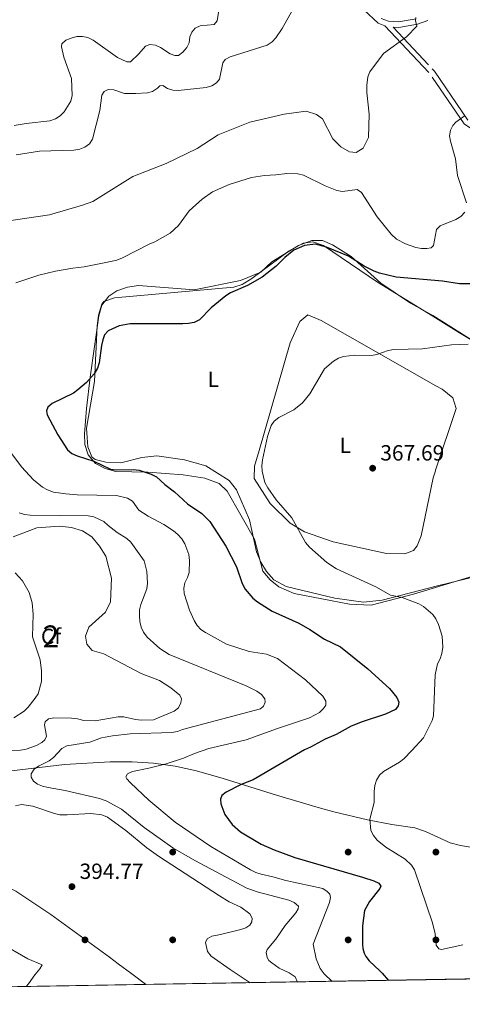
# Model space of a CAD drawing. Units: metres. Extents: x 615707 to 622689, y 646311 to 651053.
# Drawn here: x 616270 to 616472, y 646311 to 646759 of the extents above; entities that cross this region are included whole.
import ezdxf
from ezdxf.enums import TextEntityAlignment as Align

# ---------------------------------------------------------------- set-up
doc = ezdxf.new("R2010")
doc.units = ezdxf.units.M
doc.header["$MEASUREMENT"] = 0
doc.linetypes.add('DGN Style 3', pattern=[122.30706600000002, 87.36219000000001, -34.94487600000001])
for name, color, linetype, lineweight in [('Centroides', 7, 'Continuous', 5), ('Elementos auxiliares', 7, 'Continuous', 5), ('Entidades rústicas y varios', 7, 'Continuous', 5), ('Relieve y altimetría', 7, 'Continuous', 5), ('Textos de rotulación', 7, 'Continuous', 5), ('Viales y ferrocarril', 7, 'Continuous', 5)]:
    doc.layers.add(name, color=color, linetype=linetype, lineweight=lineweight)
doc.styles.add('Style-Arial', font='txt')
doc.styles.add('Style-Arial Narrow', font='txt')

# ---------------------------------------------------------------- blocks, each defined once
blk = doc.blocks.new('5PERFI_1136')
at = {"layer": 'Relieve y altimetría', "linetype": 'Continuous', "lineweight": 5}
h = blk.add_hatch(color=250, dxfattribs=at)
edge = h.paths.add_edge_path()
edge.add_arc((1.001171767711639e-08, 1.001171767711639e-08), 1.559999999956116, 315.0000000018422, 675.0000000018422)
blk = doc.blocks.new('5PERFI_1137')
at = {"layer": 'Relieve y altimetría', "linetype": 'Continuous', "lineweight": 5}
h = blk.add_hatch(color=250, dxfattribs=at)
edge = h.paths.add_edge_path()
edge.add_arc((1.001171767711639e-08, 1.001171767711639e-08), 1.559999999956116, 315.0000000018422, 675.0000000018422)
blk = doc.blocks.new('5PERFI_1138')
at = {"layer": 'Relieve y altimetría', "linetype": 'Continuous', "lineweight": 5}
h = blk.add_hatch(color=250, dxfattribs=at)
edge = h.paths.add_edge_path()
edge.add_arc((1.001171767711639e-08, 1.001171767711639e-08), 1.559999999956116, 315.0000000018422, 675.0000000018422)
blk = doc.blocks.new('5PERFI_1139')
at = {"layer": 'Relieve y altimetría', "linetype": 'Continuous', "lineweight": 5}
h = blk.add_hatch(color=250, dxfattribs=at)
edge = h.paths.add_edge_path()
edge.add_arc((1.001171767711639e-08, 1.001171767711639e-08), 1.559999999956116, 315.0000000018422, 675.0000000018422)
blk = doc.blocks.new('5PERFI_1140')
at = {"layer": 'Relieve y altimetría', "linetype": 'Continuous', "lineweight": 5}
h = blk.add_hatch(color=250, dxfattribs=at)
edge = h.paths.add_edge_path()
edge.add_arc((1.001171767711639e-08, 1.001171767711639e-08), 1.559999999956116, 315.0000000018422, 675.0000000018422)
blk = doc.blocks.new('5PERFI_1141')
at = {"layer": 'Relieve y altimetría', "linetype": 'Continuous', "lineweight": 5}
h = blk.add_hatch(color=250, dxfattribs=at)
edge = h.paths.add_edge_path()
edge.add_arc((1.001171767711639e-08, 1.001171767711639e-08), 1.559999999956116, 315.0000000018422, 675.0000000018422)
blk = doc.blocks.new('5PERFI_1142')
at = {"layer": 'Relieve y altimetría', "linetype": 'Continuous', "lineweight": 5}
h = blk.add_hatch(color=250, dxfattribs=at)
edge = h.paths.add_edge_path()
edge.add_arc((1.001171767711639e-08, 1.001171767711639e-08), 1.559999999956116, 315.0000000018422, 675.0000000018422)
blk = doc.blocks.new('5PATER_592')
at = {"layer": 'Relieve y altimetría', "linetype": 'Continuous', "lineweight": 5}
h = blk.add_hatch(color=250, dxfattribs=at)
edge = h.paths.add_edge_path()
edge.add_ellipse((1.001171767711639e-08, 1.001171767711639e-08), major_axis=(-1.095731442086184, -1.11071069960205), ratio=0.999422240966032, start_angle=0, end_angle=360)
blk = doc.blocks.new('5PATER_595')
at = {"layer": 'Relieve y altimetría', "linetype": 'Continuous', "lineweight": 5}
h = blk.add_hatch(color=250, dxfattribs=at)
edge = h.paths.add_edge_path()
edge.add_ellipse((1.001171767711639e-08, 1.001171767711639e-08), major_axis=(-1.095731442086184, -1.11071069960205), ratio=0.999422240966032, start_angle=0, end_angle=360)

msp = doc.modelspace()

# ---------------------------------------------------------------- linework, layer by layer
at = {"layer": 'Elementos auxiliares', "color": 250, "linetype": 'Continuous', "lineweight": 5, "extrusion": (0.1028261782082023, 0.001699821923762957, 0.9946978876425356), "elevation": 64865.09224694427, "flags": 128}
msp.add_lwpolyline([(636044.2196776106, -623736.1684216938), (636044.2196776103, -623561.8494757183)], dxfattribs=at)
at = {"layer": 'Elementos auxiliares', "color": 250, "linetype": 'Continuous', "lineweight": 5, "extrusion": (0.02353246887741017, 0.0003891594335060233, 0.9997229973665052), "elevation": 15149.05329975522, "flags": 128}
msp.add_lwpolyline([(636040.3938064147, -626747.3440947204), (636040.3938064147, -626633.4319721216)], dxfattribs=at)
at = {"layer": 'Elementos auxiliares', "color": 250, "linetype": 'Continuous', "lineweight": 5}
msp.add_3dface([(615782.8400000001, 646310.6399999999), (615707.3200000001, 650936.8600000001), (622609.0900000001, 651052.76), (622689.1599999999, 646426.52)], dxfattribs=at)
at = {"layer": 'Entidades rústicas y varios', "color": 6, "linetype": 'Continuous', "lineweight": 5}
msp.add_polyline3d([(615775.3840000001, 646767.442, 407.81), (615777.0619999999, 646664.6470000001, 406.255), (615778.8319999999, 646556.209, 403.804), (615778.9199999999, 646550.78, 403.376), (615778.9680000001, 646547.865, 403.381), (615781.5630000001, 646388.8459999999, 398.42), (615782.0549999999, 646358.6799999999, 397.479), (615782.754, 646315.8910000001, 396.144), (615782.8400000001, 646310.6399999999, 396.102), (615811.656, 646311.1170000001, 395.872), (615850.2150000001, 646311.754, 398.243), (615886.7150000001, 646312.358, 399.796), (615896.7760000001, 646312.524, 400.316), (615962.4029999999, 646313.6089999999, 400.923), (616025.906, 646314.659, 402.087), (616078.8770000001, 646315.5349999999, 401.147), (616206.284, 646317.6410000001, 396.791), (616209.176, 646317.689, 396.726), (616213.861, 646317.7660000001, 396.609), (616327.726, 646319.649, 393.928), (616501.0970000001, 646322.5149999999, 376.001)], dxfattribs=at)
at = {"layer": 'Entidades rústicas y varios', "color": 92, "linetype": 'DGN Style 3', "lineweight": 5}
for points in [[(616486.754, 646606.828, 373.64), (616458.605, 646624.5179999999, 376.056), (616448.355, 646630.219, 376.147), (616434.825, 646639.3200000001, 376.845), (616421.3330000001, 646651.3929999999, 377.908), (616412.8289999999, 646656.8330000001, 378.216), (616408.3670000001, 646658.7069999999, 378.324), (616403.5009999999, 646658.788, 378.405), (616397.361, 646656.4569999999, 378.475), (616385.158, 646649.081, 378.475), (616380.2520000001, 646644.281, 378.324), (616370.8740000001, 646640.4880000001, 378.68), (616349.733, 646636.28, 379.57), (616324.3470000001, 646638.203, 380.492), (616319.388, 646637.497, 380.652), (616314.56, 646635.7380000001, 380.796), (616310.889, 646633.4280000001, 380.896), (616307.645, 646629.3119999999, 380.882), (616306.274, 646624.456, 380.711), (616302.399, 646596.4890000001, 379.302), (616300.7509999999, 646582.2390000001, 378.778), (616299.7890000001, 646570.6540000001, 379.232), (616299.9709999999, 646565.7080000001, 379.28), (616301.527, 646561.0160000001, 379.232), (616304.831, 646557.095, 379.078), (616309.145, 646554.827, 378.929), (616314.041, 646553.4839999999, 378.789), (616328.6070000001, 646553.229, 378.021), (616344.8230000001, 646551.9739999999, 378.021), (616354.621, 646550.4880000001, 376.646), (616361.139, 646547.9510000001, 375.903), (616364.781, 646544.4750000001, 375.877), (616377.3090000001, 646522.672, 375.752), (616381.0789999999, 646508.027, 375.752), (616384.425, 646504.051, 375.752), (616388.4340000001, 646500.9550000001, 375.752), (616395.308, 646497.922, 375.752), (616420.6200000001, 646492.9680000001, 374.284), (616430.531, 646492.48, 373.315), (616449.834, 646497.6070000001, 373.029), (616478.4210000001, 646506.1470000001, 369.492)], [(616478.4210000001, 646506.1470000001, 369.492), (616449.834, 646497.6070000001, 373.029), (616430.531, 646492.48, 373.315), (616420.6200000001, 646492.9680000001, 374.284), (616395.308, 646497.922, 375.752), (616388.4340000001, 646500.9550000001, 375.752), (616384.425, 646504.051, 375.752), (616381.0789999999, 646508.027, 375.752), (616377.3090000001, 646522.672, 375.752), (616364.781, 646544.4750000001, 375.877), (616361.139, 646547.9510000001, 375.903), (616354.621, 646550.4880000001, 376.646), (616344.8230000001, 646551.9739999999, 378.021), (616328.6070000001, 646553.229, 378.021), (616314.041, 646553.4839999999, 378.789), (616309.145, 646554.827, 378.929), (616304.831, 646557.095, 379.078), (616301.527, 646561.0160000001, 379.232), (616299.9709999999, 646565.7080000001, 379.28), (616299.7890000001, 646570.6540000001, 379.232), (616300.7509999999, 646582.2390000001, 378.778), (616302.399, 646596.4890000001, 379.302), (616306.274, 646624.456, 380.711), (616307.645, 646629.3119999999, 380.882), (616310.889, 646633.4280000001, 380.896), (616314.56, 646635.7380000001, 380.796), (616319.388, 646637.497, 380.652), (616324.3470000001, 646638.203, 380.492), (616349.733, 646636.28, 379.57), (616370.8740000001, 646640.4880000001, 378.68), (616380.2520000001, 646644.281, 378.324), (616385.158, 646649.081, 378.475), (616397.361, 646656.4569999999, 378.475), (616403.5009999999, 646658.788, 378.405), (616408.3670000001, 646658.7069999999, 378.324), (616412.8289999999, 646656.8330000001, 378.216), (616421.3330000001, 646651.3929999999, 377.908), (616434.825, 646639.3200000001, 376.845), (616448.355, 646630.219, 376.147), (616458.605, 646624.5179999999, 376.056), (616486.754, 646606.828, 373.64)], [(616482.929, 646380.949, 368.941), (616471.23, 646383.054, 368.941), (616466.5860000001, 646384.226, 368.993), (616455.206, 646389.4680000001, 370.106), (616450.476, 646390.996, 370.327), (616439.854, 646392.631, 370.327), (616428.827, 646394.7450000001, 370.327), (616413.5419999999, 646398.3430000001, 370.408), (616406.381, 646400.362, 371.105), (616387.3530000001, 646405.987, 374.195), (616363.0260000001, 646413.5730000001, 376.673), (616350.8559999999, 646417.048, 378.231), (616341.1140000001, 646419.101, 379.502), (616331.283, 646420.4739999999, 380.776), (616321.4580000001, 646421.135, 382.046), (616311.527, 646421.1910000001, 383.325), (616290.591, 646419.9639999999, 386.097), (616261.416, 646416.4950000001, 392.351)], [(616261.416, 646416.4950000001, 392.351), (616290.591, 646419.9639999999, 386.097), (616311.527, 646421.1910000001, 383.325), (616321.4580000001, 646421.135, 382.046), (616331.283, 646420.4739999999, 380.776), (616341.1140000001, 646419.101, 379.502), (616350.8559999999, 646417.048, 378.231), (616363.0260000001, 646413.5730000001, 376.673), (616387.3530000001, 646405.987, 374.195), (616406.381, 646400.362, 371.105), (616413.5419999999, 646398.3430000001, 370.408), (616428.827, 646394.7450000001, 370.327), (616439.854, 646392.631, 370.327), (616450.476, 646390.996, 370.327), (616455.206, 646389.4680000001, 370.106), (616466.5860000001, 646384.226, 368.993), (616471.23, 646383.054, 368.941), (616482.929, 646380.949, 368.941)]]:
    msp.add_polyline3d(points, dxfattribs=at)
at = {"layer": 'Entidades rústicas y varios', "color": 92, "linetype": 'Continuous', "lineweight": 5}
for points in [[(616494.287, 646602.4890000001, 369.652), (616470.7380000001, 646616.692, 370.952), (616458.611, 646624.1969999999, 372.231), (616433.382, 646639.8119999999, 374.892), (616408.7490000001, 646656.466, 375.345), (616403.834, 646658.067, 375.25), (616399.4709999999, 646657.5120000001, 375.194), (616393.1300000001, 646654.0460000001, 375.194), (616376.037, 646641.409, 375.194), (616371.72, 646638.69, 375.253), (616367.868, 646637.415, 375.345), (616313.5279999999, 646632.6540000001, 377.161), (616308.5959999999, 646630.9880000001, 377.195), (616307.631, 646629.6669999999, 377.161), (616306.135, 646624.753, 376.908), (616305.51, 646619.81, 376.508), (616304.301, 646594.4340000001, 375.799), (616300.7479999999, 646573.179, 375.043), (616301.229, 646564.7550000001, 375.043), (616303.1769999999, 646560.105, 375.043), (616304.6780000001, 646558.875, 375.043), (616309.564, 646557.7479999999, 375.043), (616316.28, 646557.452, 374.135), (616325.9880000001, 646559.871, 373.719), (616332.7309999999, 646560.601, 373.696), (616345.3459999999, 646558.7239999999, 372.544), (616355.1359999999, 646556.102, 372.32), (616365.818, 646549.2919999999, 371.867), (616369.0519999999, 646545.112, 371.77), (616374.98, 646531.419, 372.622), (616378.277, 646516.787, 372.773), (616380.142, 646512.105, 372.775), (616382.7180000001, 646507.828, 372.769), (616386.1429999999, 646504.108, 372.774), (616391.797, 646501.081, 372.925), (616413.909, 646495.7660000001, 371.9), (616427.0530000001, 646493.9340000001, 370.999), (616435.453, 646494.825, 370.201), (616460.6710000001, 646501.281, 368.872), (616467.034, 646502.9099999999, 368.537), (616476.193, 646505.0930000001, 366.419)], [(616460.0360000001, 646592.517, 369.308), (616462.8640000001, 646590.9140000001, 369.163), (616467.652, 646587.014, 368.537), (616469.1769999999, 646582.173, 367.662), (616459.889, 646554.1259999999, 366.512), (616459.79, 646553.8260000001, 366.5), (616458.696, 646550.52, 366.365), (616453.3219999999, 646524.122, 366.419), (616451.5009999999, 646519.5260000001, 366.49), (616449.8670000001, 646517.527, 366.57), (616445.7660000001, 646515.9909999999, 367.327), (616437.4439999999, 646516.149, 367.629), (616413.1030000001, 646521.479, 369.403), (616400.1329999999, 646525.9809999999, 369.544), (616393.5460000001, 646529.878, 369.878), (616384.514, 646538.923, 370.531), (616377.1980000001, 646550.327, 371.24), (616377.287, 646555.8910000001, 371.113), (616379.368, 646562.994, 370.655), (616393.5390000001, 646612.0660000001, 372.47), (616398.003, 646621.8859999999, 372.47), (616401.592, 646624.7890000001, 372.47), (616407.6910000001, 646622.24, 372.016), (616460.0360000001, 646592.517, 369.355)], [(616144.8189999999, 646382.5560000001, 399.099), (616150.798, 646383.236, 397.737), (616168.0930000001, 646386.6980000001, 397.024), (616176.55, 646386.4890000001, 396.527), (616219.463, 646372.828, 395.695), (616236.3970000001, 646373.727, 395.435), (616244.142, 646372.4809999999, 395.494), (616253.6270000001, 646369.2930000001, 396.046), (616268.55, 646362.1270000001, 396.632), (616284.48, 646351.611, 395.83), (616311.118, 646332.0519999999, 394.224), (616315.101, 646329.0179999999, 393.984), (616321.4240000001, 646324.5660000001, 394.044), (616327.604, 646319.7550000001, 393.925), (616327.726, 646319.649, 393.928)]]:
    msp.add_polyline3d(points, dxfattribs=at)
at = {"layer": 'Relieve y altimetría', "color": 30, "linetype": 'Continuous', "lineweight": 5, "flags": 128}
for points, elevation in [([(616361.5490000001, 646766.5190000001), (616360.2919999999, 646758.855), (616358.9610000001, 646757.2139999999), (616352.4709999999, 646756.537), (616350.179, 646755.429), (616348.683, 646753.69), (616347.8859999999, 646751.486), (616347.571, 646748.862), (616346.4639999999, 646746.621), (616344.6159999999, 646744.5989999999), (616342.6089999999, 646743.108), (616340.9750000001, 646743.0160000001), (616338.8899999999, 646743.7919999999), (616334.462, 646746.649), (616332.206, 646747.723), (616329.6300000001, 646747.9990000001), (616327.618, 646747.2520000001), (616324.5079999999, 646743.7490000001), (616320.7209999999, 646740.227), (616319.0900000001, 646740.1130000001), (616314.899, 646742.206), (616303.784, 646750.057), (616301.311, 646751.3030000001), (616298.844, 646751.713), (616296.304, 646751.6499999999), (616293.648, 646751.0120000001), (616291.338, 646750.0619999999), (616289.453, 646748.324), (616289.284, 646747.0120000001), (616290.338, 646742.243), (616293.8289999999, 646732.5120000001), (616294.1200000001, 646724.8729999999), (616293.4950000001, 646722.2679999999), (616290.55, 646717.362), (616288.6510000001, 646715.5689999999), (616286.557, 646714.206), (616283.9610000001, 646713.325), (616273.1810000001, 646712.104), (616267.696, 646711.1340000001)], 395), ([(616396.0970000001, 646766.4340000001), (616389.871, 646755.3559999999), (616387.0830000001, 646751.0719999999), (616385.3559999999, 646749.2690000001), (616383.0360000001, 646747.7339999999), (616366.1740000001, 646742.375), (616363.932, 646741.2760000001), (616362.908, 646739.655), (616361.3600000001, 646732.2949999999), (616359.959, 646730.629), (616357.815, 646729.19), (616355.28, 646728.4099999999), (616342.561, 646727.1329999999), (616340.0109999999, 646727.2579999999), (616337.628, 646728.0149999999), (616335.4269999999, 646729.422), (616334.145, 646729.2110000001), (616333.115, 646728.1229999999), (616330.854, 646726.5860000001), (616328.4569999999, 646726.071), (616323.1529999999, 646725.675), (616318.0320000001, 646725.783), (616313.1000000001, 646727.4169999999), (616310.5989999999, 646727.48), (616308.8030000001, 646726.6329999999), (616307.662, 646725.0190000001), (616306.845, 646717.905), (616303.4739999999, 646704.913), (616302.0009999999, 646702.7849999999), (616299.9780000001, 646701.25), (616297.6300000001, 646700.379), (616294.9650000001, 646699.835), (616279.264, 646699.413), (616268.648, 646697.8060000001)], 390), ([(616450.825, 646760.4070000001), (616450.7479999999, 646758.973), (616451.3360000001, 646756.361), (616446.6370000001, 646751.5800000001), (616436.1810000001, 646743.8840000001), (616429.8759999999, 646735.594), (616428.9979999999, 646733.2509999999), (616428.503, 646729.4480000001), (616428.514, 646726.2409999999), (616429.639, 646716.2860000001), (616429.307, 646705.642), (616426.8030000001, 646700.7390000001), (616423.71, 646698.828), (616420.598, 646699.148), (616416.673, 646701.361), (616412.943, 646705.007), (616408.328, 646714.2010000001), (616405.591, 646716.1470000001), (616400.814, 646717.683), (616390.774, 646716.3630000001), (616375.213, 646712.6170000001), (616360.6950000001, 646706.9380000001), (616351.159, 646700.638), (616337.092, 646693.888), (616321.862, 646687.909), (616303.585, 646676.527), (616298.8600000001, 646674.784), (616283.8729999999, 646670.3970000001), (616263.148, 646667.406)], 385), ([(616473.379, 646715.679), (616469.1429999999, 646712.663), (616467.676, 646711.175), (616466.693, 646709.0700000001), (616466.1910000001, 646706.469), (616466.594, 646704.0190000001), (616468.9510000001, 646695.8910000001), (616469.8999999999, 646688.354), (616473.935, 646675.898)], 380), ([(616450.9140000001, 646655.578), (616446.1780000001, 646657.1399999999), (616442.0349999999, 646659.351), (616439.585, 646661.5700000001), (616433.2350000001, 646669.578), (616426.1270000001, 646680.6329999999), (616424.067, 646681.949), (616417.385, 646681.02), (616414.7960000001, 646681.574), (616409.4720000001, 646683.658), (616399.615, 646688.5530000001), (616397.06, 646689.1740000001), (616392.0090000001, 646689.2790000001), (616386.9780000001, 646688.618), (616381.8489999999, 646688.406), (616375.872, 646687.4199999999), (616365.7849999999, 646684.298), (616358.1429999999, 646680.966), (616353.4639999999, 646677.5930000001), (616347.534, 646672.2760000001), (616342.5900000001, 646665.6070000001), (616338.777, 646662.087), (616331.835, 646658.1429999999), (616329.271, 646657.0959999999), (616317.0789999999, 646650.821), (616314.587, 646649.7509999999), (616309.5449999999, 646648.7550000001), (616299.601, 646646.6640000001), (616294.5050000001, 646646.135), (616286.631, 646644.692), (616278.9110000001, 646642.885), (616268.436, 646639.4439999999)], 380), ([(616473.257, 646671.628), (616471.415, 646669.73), (616469.1640000001, 646668.352), (616461.912, 646665.443), (616460.2690000001, 646663.726), (616458.986, 646656.523), (616457.791, 646655.4610000001), (616455.889, 646655.0160000001), (616453.389, 646655.085), (616450.9140000001, 646655.578)], 380), ([(616474.7919999999, 646611.514), (616467.128, 646611.229), (616453.9650000001, 646609.382), (616440.7690000001, 646609.125), (616438.314, 646608.6429999999), (616433.1170000001, 646606.7720000001), (616430.652, 646606.344), (616422.9950000001, 646606.4469999999), (616417.925, 646605.9269999999), (616415.5819999999, 646605.054), (616413.388, 646603.73), (616409.2250000001, 646600.301), (616402.538, 646588.9040000001), (616399.1429999999, 646584.801), (616395.2930000001, 646581.6000000001), (616388.4469999999, 646578.0190000001), (616386.23, 646576.47), (616384.9140000001, 646574.4099999999), (616383.1710000001, 646569.345), (616380.9979999999, 646558.8430000001), (616380.6880000001, 646556.077), (616380.852, 646553.5830000001), (616382.061, 646548.4010000001), (616383.3030000001, 646546.0519999999), (616387.158, 646540.6000000001), (616394.304, 646532.3700000001), (616400.4990000001, 646521.155), (616402.328, 646519.0260000001), (616410.2509999999, 646512.0109999999), (616414.6229999999, 646509.0819999999), (616432.5970000001, 646500.8470000001), (616439.3659999999, 646497.087), (616444.622, 646496.0419999999), (616452.175, 646493.1529999999), (616454.3870000001, 646491.9890000001), (616458.602, 646488.301), (616460.031, 646486.2490000001), (616461.166, 646483.7720000001), (616462.8559999999, 646478.45), (616463.1140000001, 646473.354)], 370), ([(616266.1329999999, 646562.135), (616271.0249999999, 646555.618), (616276.575, 646549.6359999999), (616280.6300000001, 646546.3640000001), (616282.9750000001, 646545.03), (616285.717, 646544.0660000001), (616291.227, 646543.325), (616296.425, 646542.885), (616314.3090000001, 646542.479), (616319.3600000001, 646541.263), (616321.6440000001, 646539.909), (616324.564, 646535.8659999999), (616328.7779999999, 646533.1529999999), (616336.0079999999, 646529.311), (616340.3400000001, 646526.452), (616342.344, 646524.794), (616344.1159999999, 646522.703), (616345.534, 646520.44), (616347.398, 646515.6130000001), (616347.6810000001, 646512.855), (616347.577, 646507.4950000001), (616346.7350000001, 646505.077), (616345.51, 646502.7949999999), (616345.0050000001, 646500.345), (616345.1529999999, 646497.79), (616347.639, 646490.2380000001), (616349.791, 646485.4809999999), (616351.1370000001, 646483.24), (616352.8729999999, 646481.44), (616354.939, 646480.0160000001), (616364.5630000001, 646474.719), (616374.8559999999, 646471.433), (616382.8300000001, 646470.1570000001), (616387.7180000001, 646468.1939999999), (616400.544, 646458.524), (616408.523, 646451.119), (616409.7990000001, 646448.7339999999), (616409.781, 646446.9240000001), (616408.7579999999, 646445.3840000001), (616406.9469999999, 646443.6599999999), (616402.3389999999, 646441.193), (616387.79, 646436.4010000001), (616373.486, 646431.173), (616356.4340000001, 646427.2069999999), (616349.9340000001, 646424.987), (616344.902, 646422.798), (616337.085, 646420.2660000001), (616329.158, 646418.26)], 380), ([(616270.034, 646534.6200000001), (616272.4070000001, 646533.8319999999), (616274.9369999999, 646533.558), (616301.4880000001, 646533.2479999999), (616303.9950000001, 646532.8360000001), (616308.6270000001, 646530.71), (616310.585, 646528.824), (616314.7320000001, 646525.676), (616319.0860000001, 646522.9850000001), (616320.929, 646521.294), (616326.9909999999, 646512.754), (616328.267, 646507.9029999999), (616328.4639999999, 646502.6340000001), (616328.1969999999, 646500.034), (616325.456, 646492.8700000001), (616324.9210000001, 646490.4269999999), (616324.8260000001, 646487.6680000001), (616325.034, 646485.0760000001), (616325.6950000001, 646482.5149999999), (616326.729, 646480.24), (616328.3500000001, 646478.0260000001), (616334.176, 646472.727), (616338.453, 646470.061), (616373.4909999999, 646455.7860000001), (616378.317, 646453.3400000001), (616380.4850000001, 646451.828), (616382.0530000001, 646449.8829999999), (616382.185, 646448.307), (616381.405, 646446.5090000001), (616379.994, 646445.3659999999), (616344.476, 646435.932), (616342.1329999999, 646435.037), (616339.6740000001, 646434.567), (616320.6740000001, 646433.8319999999), (616312.615, 646433.0109999999), (616307.5360000001, 646432.088), (616302.1840000001, 646430.1270000001), (616291.7339999999, 646428.4099999999), (616289.5020000001, 646427.27), (616285.6769999999, 646423.0490000001), (616283.6769999999, 646421.5460000001), (616278.7860000001, 646419.223), (616276.763, 646417.7579999999), (616275.392, 646415.6200000001), (616275.51, 646414.169), (616276.5149999999, 646412.399), (616278.3, 646410.9990000001), (616280.6070000001, 646410.0320000001), (616283.2050000001, 646409.4310000001), (616290.9880000001, 646408.004), (616306.5760000001, 646404.504), (616309.642, 646403.4110000001), (616316.611, 646399.5160000001), (616327.065, 646391.149), (616340.1329999999, 646381.996), (616350.108, 646376.1540000001), (616373.8559999999, 646363.5390000001), (616378.5700000001, 646361.861), (616392.953, 646358.108), (616395.423, 646357.0279999999), (616397.3019999999, 646355.3740000001), (616397.2069999999, 646354.2239999999), (616396.119, 646352.301), (616391.284, 646346.558), (616387.003, 646340.294), (616383.1270000001, 646335.564), (616382.672, 646334.247), (616383.0660000001, 646331.9439999999), (616383.8260000001, 646330.5989999999), (616385.216, 646329.6030000001), (616388.504, 646327.0390000001), (616393.0320000001, 646324.908), (616395.807, 646323.2309999999), (616396.9380000001, 646320.7930000001)], 385), ([(616267.257, 646523.7450000001), (616278.0819999999, 646527.828), (616288.3500000001, 646528.514), (616293.8260000001, 646527.97), (616298.905, 646526.4199999999), (616303.068, 646523.6499999999), (616306.5900000001, 646519.4310000001), (616309.496, 646514.902), (616312.121, 646504.865), (616311.6140000001, 646494.0290000001), (616309.3740000001, 646489.413), (616301.814, 646482.5020000001), (616300.29, 646478.416), (616300.8589999999, 646474.716), (616303.257, 646471.889), (616308.619, 646470.328), (616325.6939999999, 646461.413), (616334.0179999999, 646458.142), (616339.206, 646454.8929999999), (616343.2620000001, 646451.4820000001), (616343.956, 646449.8019999999), (616343.7209999999, 646448.108), (616342.615, 646445.828), (616340.7350000001, 646444.297), (616331.19, 646440.2649999999), (616325.729, 646440.149), (616323.105, 646440.416), (616317.7039999999, 646441.6140000001), (616315.203, 646441.6470000001), (616304.6939999999, 646439.855), (616299.5009999999, 646440.0249999999), (616296.6089999999, 646440.788), (616293.9240000001, 646441.0860000001), (616285.8489999999, 646441.264), (616283.4110000001, 646440.7250000001), (616281.878, 646439.4380000001), (616281.6159999999, 646437.933), (616282.3899999999, 646432.8019999999), (616281.75, 646431.173), (616280.2679999999, 646430.006), (616277.909, 646428.6340000001), (616273.132, 646426.858), (616270.591, 646426.4140000001), (616265.0430000001, 646426.163)], 390), ([(616268.19, 646507.3260000001), (616271.5290000001, 646503.6100000001), (616274.594, 646498.3840000001), (616275.9880000001, 646493.5819999999), (616276.3929999999, 646488.426), (616275.9990000001, 646478.1059999999), (616279.504, 646467.56), (616280.2409999999, 646462.6140000001), (616280.1840000001, 646457.794), (616278.6799999999, 646452.149), (616277.2520000001, 646450.0959999999), (616274.04, 646446.0020000001), (616272.2220000001, 646444.2860000001), (616267.5930000001, 646441.23)], 395), ([(616463.1140000001, 646473.354), (616462.71, 646470.4920000001), (616461.9199999999, 646468.0789999999), (616460.6769999999, 646465.852), (616459.662, 646460.8489999999), (616458.855, 646442.1799999999), (616458.274, 646439.9909999999), (616454.3770000001, 646432.0930000001), (616449.065, 646426.3389999999), (616445.365, 646422.493), (616443.415, 646420.926), (616436.0519999999, 646416.77), (616434.247, 646415.003), (616432.956, 646412.862), (616432.1529999999, 646410.412), (616431.841, 646407.817), (616431.852, 646402.605), (616429.9140000001, 646395.0689999999), (616430.365, 646389.915), (616431.4820000001, 646387.568), (616433.202, 646385.4340000001), (616437.212, 646382.244), (616445.977, 646376.7590000001), (616448.889, 646374.02), (616450.2069999999, 646371.895), (616458.53, 646347.7919999999), (616459.649, 646342.814), (616460.1880000001, 646337.652), (616461.317, 646335.9550000001), (616462.6340000001, 646335.548), (616472.2649999999, 646337.7990000001)], 370), ([(616329.158, 646418.26), (616321.639, 646416.7779999999), (616319.3899999999, 646415.709), (616318.584, 646414.2990000001), (616319.051, 646413.378), (616320.7990000001, 646411.5900000001), (616329.138, 646403.683), (616341.145, 646393.6070000001), (616357.348, 646382.5989999999), (616375.5160000001, 646371.9310000001), (616377.942, 646370.6599999999), (616380.334, 646369.9340000001), (616385.6799999999, 646368.7849999999), (616391.5970000001, 646367.048), (616408.4199999999, 646363.415), (616410.442, 646362.091), (616411.581, 646360.8470000001), (616412.0120000001, 646359.2820000001), (616411.524, 646357.06), (616404.04, 646338.1170000001), (616405.399, 646331.2990000001), (616407.226, 646326.8929999999), (616409.0419999999, 646324.4580000001), (616412.7209999999, 646321.054)], 380), ([(616268.355, 646401.047), (616271.0349999999, 646401.709)], 390), ([(616271.0349999999, 646401.709), (616276.193, 646400.973), (616286.1059999999, 646397.5630000001), (616288.537, 646397.004), (616291.8289999999, 646396.946), (616302.629, 646397.6259999999), (616307.685, 646397.0249999999), (616310.253, 646395.94), (616318.5590000001, 646389.8630000001), (616328.182, 646381.8759999999), (616333.571, 646378.129), (616361.3670000001, 646360.1089999999), (616365.7280000001, 646357.3859999999), (616370.9979999999, 646354.871), (616375.2380000001, 646351.844), (616376.2209999999, 646349.9550000001), (616376.129, 646348.287), (616375.202, 646346.7479999999), (616373.412, 646345.4809999999), (616371.0419999999, 646344.6810000001), (616361.733, 646342.5290000001), (616357.854, 646341.6329999999), (616355.686, 646340.408), (616354.97, 646338.8470000001), (616355.909, 646334.696), (616357.479, 646332.6470000001), (616366.202, 646326.439), (616375.3729999999, 646320.4369999999)], 390), ([(616261.315, 646338.621), (616273.926, 646331.4110000001), (616280.4680000001, 646328.692), (616279.368, 646326.7690000001), (616277.0889999999, 646324.1429999999), (616274.209, 646319.9880000001), (616273.1170000001, 646318.746)], 395)]:
    msp.add_lwpolyline(points, dxfattribs=dict(at, elevation=elevation))
at = {"layer": 'Relieve y altimetría', "color": 30, "linetype": 'Continuous', "lineweight": 25, "elevation": 375, "flags": 128}
for points in [[(616475.7320000001, 646638.913), (616470.7320000001, 646638.9880000001), (616463.04, 646640.21), (616441.915, 646642.05), (616434.2520000001, 646643.852), (616431.804, 646644.7609999999), (616427.223, 646647.068), (616420.138, 646651.5619999999), (616410.165, 646655.686), (616405.071, 646657.0560000001), (616400.1229999999, 646656.395), (616395.162, 646654.2760000001), (616391.0970000001, 646650.922), (616387.159, 646647.05), (616380.8589999999, 646642.0430000001), (616374.0930000001, 646638.209), (616366.379, 646634.807), (616364.2150000001, 646633.554), (616357.6070000001, 646628.021), (616352.246, 646622.619), (616349.79, 646621.4140000001), (616347.263, 646620.8840000001), (616344.628, 646620.7609999999), (616320.531, 646620.6810000001), (616315.54, 646619.8630000001), (616310.6499999999, 646617.6159999999), (616308.9369999999, 646615.7930000001), (616308.092, 646613.3940000001), (616307.4920000001, 646610.9040000001), (616306.507, 646602.9280000001), (616305.71, 646600.56), (616304.206, 646597.9610000001), (616300.77, 646593.977), (616296.8, 646590.6740000001), (616294.7760000001, 646589.2010000001), (616285.0419999999, 646584.4110000001), (616283.0220000001, 646582.7350000001), (616282.453, 646581.0590000001), (616282.7679999999, 646579.3019999999), (616287.5889999999, 646570.112), (616291.9920000001, 646563.348), (616294.0449999999, 646561.719), (616296.3929999999, 646560.6200000001), (616304.065, 646558.1680000001), (616311.696, 646554.5530000001), (616314.173, 646554.2139999999), (616322.034, 646554.3459999999), (616324.7080000001, 646554.054), (616330.118, 646552.209), (616332.5430000001, 646550.986), (616336.3829999999, 646547.5789999999), (616340.844, 646544.1910000001), (616346.814, 646538.763), (616353.267, 646534.3910000001), (616356.97, 646530.665), (616364.2250000001, 646519.4240000001), (616369.129, 646510.0830000001), (616371.7010000001, 646502.459), (616372.9850000001, 646499.871), (616376.514, 646495.787), (616378.591, 646494.0109999999), (616385.375, 646489.8640000001), (616397.4680000001, 646484.4010000001), (616402.5590000001, 646481.493), (616409.203, 646477.0760000001), (616416.548, 646473.504), (616428.973, 646463.49), (616438.787, 646454.5290000001), (616442.256, 646450.537), (616443.0530000001, 646448.4070000001), (616442.771, 646446.7110000001), (616441.6070000001, 646445.0490000001), (616437.071, 646442.7990000001), (616426.3400000001, 646439.3489999999), (616421.3489999999, 646437.3389999999), (616414.4569999999, 646433.5360000001), (616409.561, 646431.4569999999), (616402.7649999999, 646427.774)], [(616402.7649999999, 646427.774), (616400.1140000001, 646426.6840000001), (616376.7490000001, 646413.0050000001), (616371.1769999999, 646410.808), (616364.3759999999, 646407.2930000001), (616362.3999999999, 646405.7649999999), (616361.808, 646404.108), (616361.962, 646401.943), (616363.81, 646397.145), (616367.068, 646392.5490000001), (616370.862, 646389.2139999999), (616380.3700000001, 646383.618), (616386.2509999999, 646380.98), (616395.6259999999, 646377.493), (616426.4650000001, 646368.5079999999), (616431.658, 646366.902), (616434.01, 646365.797), (616434.889, 646364.4299999999), (616434.405, 646363.446), (616429.7779999999, 646357.531), (616427.48, 646353.325), (616426.496, 646346.446), (616426.5560000001, 646337.9110000001), (616426.7050000001, 646336.0789999999), (616427.287, 646333.97), (616428.1200000001, 646332.483), (616429.639, 646330.4909999999), (616434.4369999999, 646325.9469999999), (616435.4720000001, 646324.784), (616438.4199999999, 646321.479)]]:
    msp.add_lwpolyline(points, dxfattribs=at)
at = {"layer": 'Viales y ferrocarril', "color": 250, "linetype": 'Continuous', "lineweight": 5, "extrusion": (0.06382544311903801, -0.06811853424083228, 0.9956335561357598), "elevation": -4327.236890320091, "flags": 128}
msp.add_lwpolyline([(892042.9321818855, 50290.98194231139), (892042.9321818855, 50261.58651569439)], dxfattribs=at)
at = {"layer": 'Viales y ferrocarril', "color": 250, "linetype": 'DGN Style 3', "lineweight": 5}
for points in [[(616436.7390000001, 646756.5989999999, 386.213), (616433.75, 646757.754, 387.03), (616427.1740000001, 646763.865, 387.938)], [(616456.3530000001, 646758.94, 385.086), (616451.6699999999, 646757.254, 385.215), (616443.061, 646755.7849999999, 385.669), (616440.577, 646755.9680000001, 385.923), (616456.6910000001, 646738.77, 383.728)], [(616458.317, 646737.034, 383.507), (616459.311, 646735.9739999999, 383.372), (616474.632, 646713.6259999999, 380.069)]]:
    msp.add_polyline3d(points, dxfattribs=at)
at = {"layer": 'Viales y ferrocarril', "color": 250, "linetype": 'Continuous', "lineweight": 5}
for points in [[(616451.0260000001, 646759.709, 385.215), (616442.939, 646758.3289999999, 385.669), (616438.4099999999, 646758.665, 386.577), (616435.115, 646759.9369999999, 387.03)], [(616458.3500000001, 646733.185, 383.181), (616472.935, 646711.912, 380.069), (616477.6570000001, 646708.746, 379.438), (616492.9890000001, 646702.949, 378.105), (616501.6000000001, 646698.524, 377.443), (616518.7890000001, 646684.987, 375.681), (616523.5430000001, 646682.5630000001, 374.964), (616531.547, 646679.868, 374.35), (616560.0719999999, 646680.888, 372.958), (616564.9029999999, 646680.7849999999, 372.189), (616592.2280000001, 646679.1969999999, 370.235), (616608.845, 646676.953, 369.478), (616627.023, 646672.527, 367.843), (616642.226, 646663.9550000001, 366.755), (616648.8899999999, 646661.2150000001, 366.755), (616667.686, 646655.048, 364.999), (616674.1130000001, 646651.595, 364.46), (616681.227, 646644.263, 364.054), (616684.879, 646638.8049999999, 363.88), (616704.8470000001, 646595.8470000001, 362.367), (616727.1130000001, 646544.0819999999, 359.549), (616741.402, 646514.6059999999, 357.898), (616742.9140000001, 646511.808, 357.787)]]:
    msp.add_polyline3d(points, dxfattribs=at)

# ---------------------------------------------------------------- block references
at = {"layer": 'Relieve y altimetría', "color": 250, "linetype": 'Continuous', "lineweight": 5}
for name, p in [('5PATER_592', (616431.166, 646554.96, 367.693)), ('5PERFI_1138', (616340.0009999999, 646380.0009999999, 386.217)), ('5PERFI_1140', (616420.0009999999, 646380.0009999999, 372.163)), ('5PERFI_1142', (616460.0009999999, 646380.0009999999, 368.487)), ('5PATER_595', (616294.048, 646364.2679999999, 394.772)), ('5PERFI_1136', (616300.0009999999, 646340.0009999999, 394.778)), ('5PERFI_1137', (616340.0009999999, 646340.0009999999, 391.752)), ('5PERFI_1139', (616420.0009999999, 646340.0009999999, 376.352)), ('5PERFI_1141', (616460.0009999999, 646340.0009999999, 369.922))]:
    msp.add_blockref(name, p, dxfattribs=at)

# ---------------------------------------------------------------- texts
at = {"layer": 'Centroides', "color": 92, "linetype": 'Continuous', "lineweight": 5, "style": 'Style-Arial Narrow'}
msp.add_text('2', height=10.000002, dxfattribs=at).set_placement((616284.5175904098, 646478.298001, 393.247), align=Align.MIDDLE_CENTER)
at = {"layer": 'Entidades rústicas y varios', "color": 92, "linetype": 'Continuous', "lineweight": 5}
for s, style, p in [('L', 'Style-Arial Narrow', (616358.4561597833, 646595.521001, 373.338)), ('L', 'Style-Arial Narrow', (616418.6931597835, 646565.386001, 368.543)), ('Cf', 'Style-Arial', (616284.5187929177, 646478.298001, 393.247))]:
    msp.add_text(s, height=7.000002, dxfattribs=dict(at, style=style)).set_placement(p, align=Align.MIDDLE_CENTER)
at = {"layer": 'Textos de rotulación', "color": 250, "linetype": 'Continuous', "lineweight": 5, "style": 'Style-Arial'}
for s, p in [('367.69', (616434.666, 646558.46, 367.693)), ('394.77', (616297.548, 646367.7679999999, 394.772))]:
    msp.add_text(s, height=7.000002, dxfattribs=at).set_placement(p)

doc.saveas('drawing.dxf')
